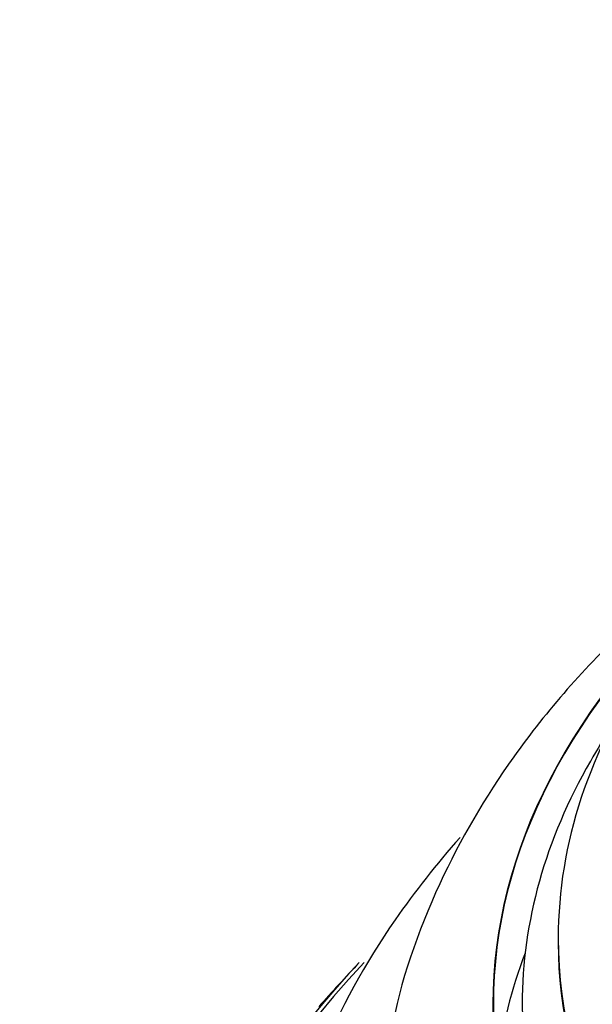
# Model space of a CAD drawing. Units: millimetres. Extents: x 0 to 1474, y 0 to 2758.
# Drawn here: x 322 to 330, y 974 to 988 of the extents above; entities that cross this region are included whole.
import ezdxf
from ezdxf import colors
from ezdxf.entities.mleader import LeaderData, LeaderLine
from ezdxf.math import Vec2, Vec3

# ---------------------------------------------------------------- set-up
doc = ezdxf.new("R2010")
doc.units = ezdxf.units.MM
doc.layers.add('DV5_Défaut', color=7, linetype='Continuous')
doc.layers.add('Défaut', color=7, linetype='Continuous')

# ---------------------------------------------------------------- blocks, each defined once
blk = doc.blocks.new('_DOT')
at = {"color": 0}
blk.add_line((0, 0), (-1, 0), dxfattribs=at)
at = {"color": 0, "const_width": 0.333}
blk.add_lwpolyline([(-0.1665, 0, 1), (0.1665, 0, 1)], format="xyb", close=True, dxfattribs=at)
blk = doc.blocks.new('SE4')
at = {"layer": 'DV5_Défaut', "color": 7, "linetype": 'Continuous'}
blk.add_line((329.819, 974.838), (329.819, 974.768), dxfattribs=at)
for centre, radius, start, end in [((347.819, 967.175), 20.26, 148.4569, 150.0434), ((347.819, 954.902), 28.55, 136.6564, 138.3236)]:
    blk.add_arc(centre, radius, start, end, dxfattribs=at)
for centre, major_axis, start_param, end_param in [((347.819, 973.92), (-18.9, 0), 0, 3.735601), ((347.819, 973.92), (-18.906, 0), 5.703168, 6.283185), ((347.819, 973.92), (-18.9, 0), 5.705551, 6.283185), ((347.819, 973.92), (-18.906, 0), 0, 3.711217), ((347.819, 974.838), (-18, 0), 5.905573, 6.283185), ((347.819, 974.838), (-18, 0), 0, 3.519205), ((347.819, 973.92), (-18.5, 0), 5.96196, 6.283185), ((347.819, 973.92), (-18.5, 0), 0, 3.462818), ((347.819, 974.768), (-18, 0), 0, 3.141593), ((347.819, 972.287), (-18.9, 0), 6.066748, 6.208289), ((347.819, 967.966), (23.585, 0), 2.64128, 6.283185), ((347.819, 967.966), (-23.645, 0), 5.784268, 6.283185), ((347.819, 967.966), (-23.645, 0), 0, 3.64051)]:
    blk.add_ellipse(centre, major_axis=major_axis, ratio=0.57735, start_param=start_param, end_param=end_param, dxfattribs=at)
for points, knots in [([(332.668, 980.691), (331.989, 980.221), (330.705, 979.185), (329.193, 977.465), (328.094, 975.581), (327.449, 973.725), (327.39, 972.585), (327.368, 972.023)], [0, 0, 0, 0, 0.215214, 0.44013, 0.637145, 0.848344, 1, 1, 1, 1]), ([(328.456, 976.234), (328.127, 975.864), (327.36, 974.892), (326.456, 973.245), (325.908, 971.537), (325.889, 970.583), (325.884, 970.199)], [0, 0, 0, 0, 0.205839, 0.524955, 0.837328, 1, 1, 1, 1])]:
    blk.add_open_spline(points, degree=3, knots=knots, dxfattribs=at)

msp = doc.modelspace()

# ---------------------------------------------------------------- block references
at = {"layer": 'Défaut'}
msp.add_blockref('SE4', (0, 0), dxfattribs=at)

# ---------------------------------------------------------------- leaders
at = {"layer": 'Défaut', "color": 7, "linetype": 'Continuous'}
ml = msp.add_multileader_mtext('Standard', dxfattribs=at)
ml.set_content('{\\pxsm0.9;\\fSolid Edge ISO|b1||i0||c0|p34;\\W1.;06/03/2024\\P}', color=256)
ml.set_leader_properties()
ml.set_arrow_properties(name='DOT')
ml.build(insert=Vec2(0, 0))
ml.multileader.update_dxf_attribs({"leader_type": 0, "dogleg_length": 0, "arrow_head_size": 12})
ctx = ml.context
ctx.base_point, ctx.char_height, ctx.arrow_head_size = Vec3(1386.836, 2750.946), 12, 12
notes = []
notes.append((ctx, [(0, (0, 0, 0), (0, 0), (1, 0), 1, [])]))
ctx.mtext.insert = Vec3(1388.836, 2756.946)
for ctx, leaders in notes:
    for number, flags, end, landing, length, lines in leaders:
        leader = LeaderData()
        leader.index, (leader.has_last_leader_line, leader.has_dogleg_vector, leader.attachment_direction) = number, flags
        leader.last_leader_point, leader.dogleg_vector, leader.dogleg_length = Vec3(end), Vec3(landing), length
        for number, points, colour, breaks in lines:
            line = LeaderLine()
            line.index, line.vertices, line.color, line.breaks = number, Vec3.list(points), colors.encode_raw_color(colour), breaks
            leader.lines.append(line)
        ctx.leaders.append(leader)

doc.saveas('drawing.dxf')
